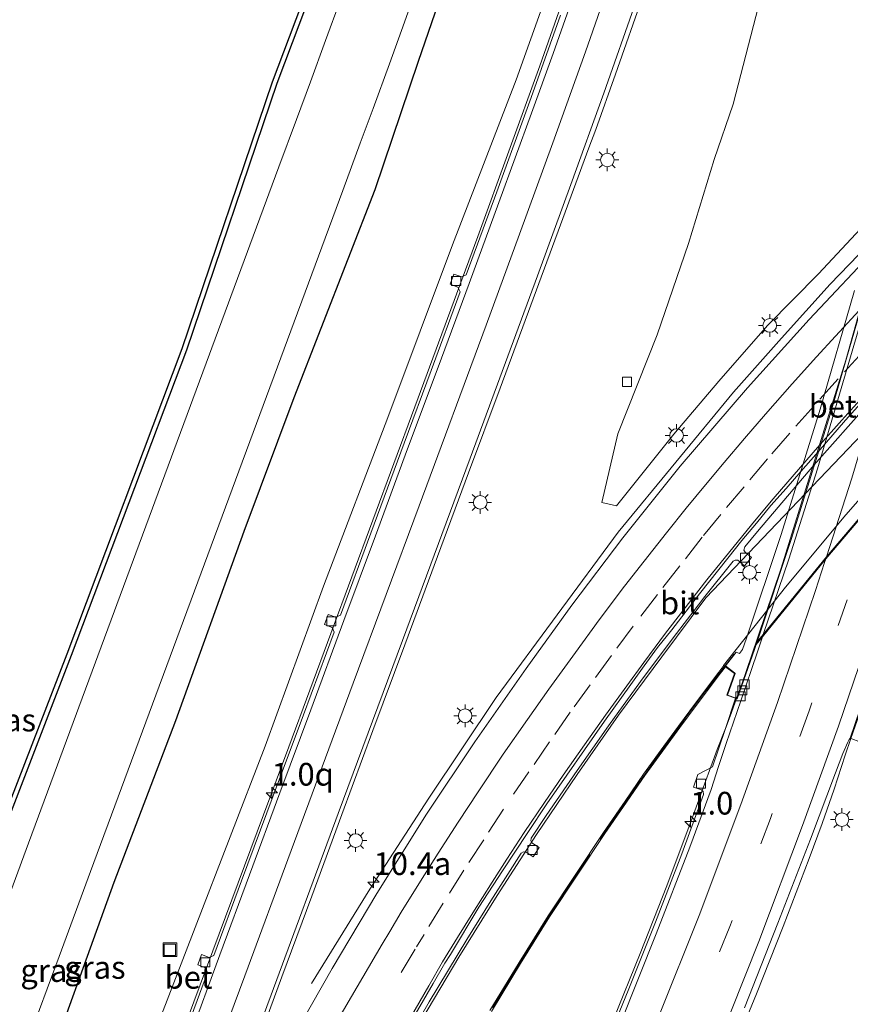
# Model space of a CAD drawing. Units: metres. Extents: x 109998 to 120010, y 477734 to 481252.
# Drawn here: x 110117 to 110209, y 478404 to 478512 of the extents above; entities that cross this region are included whole.
import ezdxf
from ezdxf.enums import TextEntityAlignment as Align

# ---------------------------------------------------------------- set-up
doc = ezdxf.new("R2010")
doc.units = ezdxf.units.M
doc.linetypes.add('IE-TERREINAFSCHEIDING', pattern=[10, 8, -2])
doc.linetypes.add('VW-3-9_STREEP', pattern=[12, 3, -9])
doc.layers.get('0').update_dxf_attribs({"lineweight": 25})
for name, color, linetype, lineweight in [('B-ME-AM-KILOMETR-S-B1', 7, 'Continuous', 18), ('B-ME-BV-GELEIDECONSTRUCTIE-GELEIDERAIL-L-B1', 213, 'BV-GELEIDERAIL', 18), ('B-ME-BV-GELEIDECONSTRUCTIE-GELEIDERAIL-L-B2', 213, 'BV-GELEIDERAIL', 18), ('B-ME-GW-INSTEEKWATERGANG-L-B1', 10, 'Continuous', 25), ('B-ME-GW-KRUINLIJN-L-B1', 93, 'Continuous', 18), ('B-ME-GW-TEENLIJN-L-B1', 93, 'Continuous', 18), ('B-ME-IE-GRASLAND-GV-B6', 93, 'Continuous', 18), ('B-ME-IE-INRICHTINGSELEMENT-S-B1', 253, 'Continuous', 18), ('B-ME-IE-MEUBILAIR_WEGMEUBILAIR-LICHTMAST-S-B1', 8, 'Continuous', 18), ('B-ME-IE-TERREINAFSCHEIDING-RASTERHEKWERK-L-B1', 8, 'IE-TERREINAFSCHEIDING', 18), ('B-ME-KG-KADASTRAAL-OPNAMEDTMGRENS-L-B1', 10, 'Continuous', 25), ('B-ME-KW-LANDHOOFD-GV-B6', 173, 'Continuous', 18), ('B-ME-KW-VIADUCT-GV-B7', 173, 'Continuous', 18), ('B-ME-MW-MUUR-GV-B6', 8, 'IE-TERREINAFSCHEIDING-KUNSTMATIG', 18), ('B-ME-OG-WATER-GV-B6', 153, 'Continuous', 18), ('B-ME-VH-VERH_SOORT-BETON-OVERIG-GV-B6', 8, 'IE-TERREINAFSCHEIDING-NATUURLIJK-HOUTWAL', 18), ('B-ME-VH-VERH_SOORT-BETON-OVERIG-GV-B7', 8, 'IE-TERREINAFSCHEIDING-NATUURLIJK-HOUTWAL', 18), ('B-ME-VH-VERH_SOORT-BITUMEN-GV-B6', 8, 'IE-TERREINAFSCHEIDING-NATUURLIJK-HOUTWAL', 18), ('B-ME-VH-VERH_SOORT-BITUMEN-GV-B7', 8, 'IE-TERREINAFSCHEIDING-NATUURLIJK-HOUTWAL', 18), ('B-ME-VV-KOLK-S-B1', 8, 'Continuous', 18), ('B-ME-VW-MARKERING-39STREEP-015-L-B1', 255, 'VW-3-9_STREEP', 18), ('B-ME-VW-MARKERING-STREEP-015-L-B1', 7, 'Continuous', 18), ('B-ME-VW-MARKERING-STREEP-015-L-B2', 7, 'Continuous', 18)]:
    doc.layers.add(name, color=color, linetype=linetype, lineweight=lineweight)
doc.styles.add('NLCS-ISO', font='NLCS-ISO.TTF')
doc.linetypes.add('BV-GELEIDERAIL', pattern='A,10,-3,[108,NLCS.SHX,S=1,R=0,X=0,Y=0],-3', length=16)
doc.linetypes.add('IE-TERREINAFSCHEIDING-KUNSTMATIG', pattern='A,4,[82,NLCS.SHX,S=0.75,R=90,X=0,Y=0],4,-2', length=10)
doc.linetypes.add('IE-TERREINAFSCHEIDING-NATUURLIJK-HOUTWAL', pattern='A,7,-1.5,[67,NLCS.SHX,S=0.75,R=45,X=0,Y=0],-1.5,7,-1.5,[70,NLCS.SHX,S=0.75,R=0,X=0,Y=0],-1.5', length=20)

# ---------------------------------------------------------------- blocks, each defined once
blk = doc.blocks.new('put')
for p, q in [((0.75, 0.75), (-0.75, 0.75)), ((-0.75, 0.75), (-0.75, -0.75)), ((0.75, -0.75), (0.75, 0.75)), ((-0.75, -0.75), (0.75, -0.75))]:
    blk.add_line(p, q)
blk.add_lwpolyline([(-0.625, 0.625), (0.625, 0.625), (0.625, -0.625), (-0.625, -0.625)], close=True)
blk = doc.blocks.new('hecto')
for p, q in [((0, 0.625), (-0.625, 0)), ((0, -0.625), (0, 0.625)), ((-0.625, 0), (0.625, 0)), ((0.625, 0), (0, -0.625))]:
    blk.add_line(p, q)
blk = doc.blocks.new('kolk')
blk.add_lwpolyline([(-0.5, -0.5), (0.5, -0.5), (0.5, 0.5), (-0.5, 0.5)], close=True)
blk = doc.blocks.new('lantaarnpaal')
for p, q in [((0, 0.75), (0, 1.25)), ((-0.75, 0), (-1.25, 0)), ((-0.88, 0.88), (-0.53, 0.53)), ((0.53, 0.53), (0.88, 0.88)), ((0.75, 0), (1.25, 0)), ((-0.53, -0.53), (-0.88, -0.88)), ((0, -0.75), (0, -1.25)), ((0.53, -0.53), (0.88, -0.88))]:
    blk.add_line(p, q)
blk.add_circle((0, 0), 0.75)

msp = doc.modelspace()

# ---------------------------------------------------------------- linework, layer by layer
at = {"layer": 'B-ME-BV-GELEIDECONSTRUCTIE-GELEIDERAIL-L-B1'}
for points in [[(110135.538, 478401.994, -2.621), (110138.324, 478409.476, -2.678), (110143.886, 478424.474, -2.703), (110145.268, 478428.222, -2.675), (110146.668, 478431.949, -2.672), (110153.637, 478450.695, -2.677), (110160.558, 478469.427, -2.611), (110167.487, 478488.191, -2.553), (110174.307, 478506.972, -2.462), (110178.292, 478518.287, -2.384), (110182.114, 478529.638, -2.305), (110185.769, 478541.05, -2.223), (110189.254, 478552.488, -2.113), (110192.614, 478564.03, -1.993), (110195.842, 478575.682, -1.953), (110198.598, 478586.364, -1.801)], [(110365.428, 478576.052, -3.161), (110359.652, 478573.103, -3.195), (110352.089, 478569.083, -3.348), (110326.91, 478556.922, -3.432), (110309.137, 478547.746, -3.637), (110285.097, 478533.435, -3.594), (110255.213, 478513.923, -5.194), (110192.625, 478448.365, -3.471), (110187.765, 478441.868, -3.506), (110182.995, 478435.443, -3.447), (110178.422, 478428.928, -3.391), (110173.97, 478422.315, -3.358), (110169.62, 478415.58, -3.281), (110165.399, 478408.789, -3.225), (110161.346, 478401.93, -3.149)], [(110310.277, 478563.349, -3.066), (110296.411, 478555.475, -3.07), (110282.837, 478546.79, -3.058), (110266.331, 478535.471, -3.021), (110253.509, 478525.937, -3.054), (110238.145, 478513.299, -3.205), (110232.072, 478507.995, -3.233), (110223.253, 478499.889, -3.21), (110214.637, 478491.552, -3.2), (110206.313, 478482.908, -3.163), (110200.948, 478476.989, -3.134), (110195.643, 478471.025, -3.099), (110182.958, 478455.592, -2.84), (110169.515, 478437.412, -2.8), (110162.091, 478426.322, -2.782), (110155.592, 478416.281, -3.213), (110149.188, 478405.905, -3.505)], [(110198.335, 478444.045, 2.36), (110197.039, 478440.26, 2.304), (110196.602, 478438.985, 2.276), (110195.984, 478437.278, 1.472), (110195.279, 478435.33, 2.193), (110194.761, 478433.985, 1.478), (110193.863, 478431.652, 2.093), (110192.468, 478427.859, 2.022), (110191.115, 478424.087, 1.97), (110188.298, 478416.634, 1.829), (110185.371, 478409.196, 1.665), (110182.394, 478401.858, 1.496), (110180.804, 478398.106, 1.396), (110179.099, 478394.457, 1.139), (110175.637, 478387.299, 0.614), (110173.342, 478382.684, 0.3)], [(110193.629, 478393.695, 1.739), (110198.178, 478404.759, 1.993), (110201.139, 478412.186, 2.147), (110203.994, 478419.665, 2.291), (110205.416, 478423.51, 2.367), (110206.745, 478427.28, 2.428), (110207.955, 478431.048, 2.481), (110208.576, 478432.873, 1.835), (110209.257, 478434.875, 2.548), (110210.121, 478437.408, 2.606)]]:
    msp.add_polyline3d(points, dxfattribs=at)
at = {"layer": 'B-ME-BV-GELEIDECONSTRUCTIE-GELEIDERAIL-L-B2'}
msp.add_polyline3d([(110198.335, 478444.045, 2.36), (110200.89, 478451.624, 2.468), (110208.01, 478474.539, 2.756), (110211.243, 478486.083, 2.867), (110213.336, 478493.79, 2.927), (110214.336, 478497.668, 2.965), (110215.323, 478501.538, 2.986), (110217.242, 478509.32, 3.03), (110219.07, 478517.093, 3.079)], dxfattribs=at)
at = {"layer": 'B-ME-GW-INSTEEKWATERGANG-L-B1'}
for points in [[(110046.105, 478242.4, -4.332), (110054.2, 478253.462, -4.366), (110067.781, 478274.504, -4.414), (110072.021, 478281.617, -4.374), (110082.13, 478300.522, -4.362), (110088.646, 478313.896, -4.393), (110097.173, 478335.461, -4.464), (110104.131, 478354.394, -4.553), (110111.476, 478373.222, -4.468), (110118.804, 478393.11, -4.468), (110127.438, 478417.051, -4.572), (110134.222, 478434.843, -4.604), (110141.775, 478455.731, -4.595), (110147.252, 478470.437, -4.63), (110156.174, 478493.343, -4.425), (110160.955, 478507.474, -4.498), (110168.606, 478529.669, -4.478), (110173.518, 478544.42, -4.519), (110179.324, 478563.592, -4.445), (110184.238, 478581.387, -4.451)], [(110146.769, 478536.111, -4.58), (110154.425, 478529.106, -4.666), (110145.367, 478505.046, -4.471), (110135.393, 478475.671, -4.843), (110122.722, 478442.032, -4.772), (110112.584, 478415.76, -4.648), (110099.544, 478380.414, -4.635), (110091.288, 478357.918, -4.634), (110082.046, 478333.71, -4.64), (110076.488, 478339.23, -4.64)]]:
    msp.add_polyline3d(points, dxfattribs=at)
at = {"layer": 'B-ME-GW-KRUINLIJN-L-B1'}
msp.add_polyline3d([(110189.069, 478562.241, -2.697), (110188.56, 478558.911, -2.856), (110184.733, 478544.372, -2.958), (110177.992, 478523.037, -3.165), (110171.728, 478505.438, -3.265), (110164.697, 478487.25, -3.357), (110157.569, 478468.24, -3.42), (110150.517, 478449.676, -3.409), (110144.085, 478432.031, -3.409), (110136.367, 478412.049, -3.354), (110128.402, 478391.389, -3.285), (110120.519, 478369.22, -3.173), (110114.209, 478351.979, -3.003), (110106.134, 478331.463, -2.817), (110098.833, 478313.862, -2.721), (110090.149, 478294.911, -2.681), (110081.219, 478278.533, -2.515)], dxfattribs=at)
at = {"layer": 'B-ME-GW-TEENLIJN-L-B1'}
msp.add_polyline3d([(110211.202, 478490.656, -3.972), (110205.034, 478484.051, -3.961), (110199.405, 478478.386, -3.888), (110194.032, 478472.244, -3.837), (110189.089, 478466.42, -3.819), (110182.755, 478458.515, -3.814), (110181.147, 478458.883, -3.56), (110182.925, 478466.433, -3.816), (110187.243, 478477.337, -3.852), (110190.708, 478487.403, -3.726), (110193.51, 478496.675, -3.677), (110195.629, 478502.744, -3.65), (110198.413, 478513.532, -3.566), (110201.406, 478522.693, -3.326), (110204.184, 478533.255, -3.288), (110206.567, 478542.884, -3.097), (110210.244, 478555.374, -2.706), (110212.656, 478562.434, -2.443)], dxfattribs=at)
at = {"layer": 'B-ME-IE-GRASLAND-GV-B6'}
for points in [[(110099.544, 478380.414, -4.635), (110112.584, 478415.76, -4.648), (110122.722, 478442.032, -4.772), (110135.393, 478475.671, -4.843), (110145.367, 478505.046, -4.471), (110154.425, 478529.106, -4.666), (110146.769, 478536.111, -4.58), (110149.9, 478539.988, -4.612), (110156.224, 478534.342, -4.716), (110157.791, 478540.482, -4.391), (110164.5, 478562.855, -4.492), (110172.452, 478590.253, -4.653)], [(110142.52, 478397.415, -3.162), (110145.916, 478406.634, -3.2), (110149.205, 478415.498, -3.22), (110152.532, 478424.497, -3.232), (110155.947, 478433.762, -3.216), (110159.444, 478443.2, -3.212), (110163.054, 478452.918, -3.197), (110166.482, 478462.14, -3.169), (110169.958, 478471.479, -3.155), (110173.328, 478480.626, -3.109), (110176.593, 478489.462, -3.086), (110179.728, 478497.929, -3.051), (110180.475, 478499.971, -3.027), (110182.647, 478506.069, -2.995), (110185.784, 478514.966, -2.931), (110188.813, 478523.923, -2.879), (110191.761, 478533.03, -2.82), (110194.537, 478541.873, -2.74), (110197.305, 478551.025, -2.661), (110199.84, 478559.832, -2.586), (110202.3, 478568.822, -2.497), (110204.675, 478577.602, -2.39), (110207.113, 478587.033, -2.282)], [(110174.388, 478585.471, -6), (110164.538, 478550.954, -6), (110163.105, 478546.343, -6), (110161.646, 478541.74, -6), (110160.161, 478537.145, -6), (110158.651, 478532.558, -6), (110157.116, 478527.98, -6), (110155.981, 478524.65, -6), (110155.555, 478523.41, -6), (110153.969, 478518.849, -6), (110152.357, 478514.297, -6), (110150.72, 478509.754, -6), (110149.058, 478505.22, -6), (110147.52, 478501.065, -6), (110145.591, 478495.854, -6), (110118.004, 478421.341, -6), (110114.343, 478411.453, -6), (110110.871, 478402.075, -6)], [(110117.905, 478399.471, -6), (110121.377, 478408.849, -6), (110124.849, 478418.227, -6), (110152.624, 478493.25, -6), (110154.553, 478498.461, -6), (110155.964, 478502.27, -6), (110157.769, 478507.192, -6), (110159.42, 478511.774, -6), (110161.046, 478516.366, -6), (110162.646, 478520.966, -6), (110163.076, 478522.216, -6), (110164.22, 478525.575, -6), (110165.769, 478530.193, -6), (110167.292, 478534.819, -6), (110168.789, 478539.454, -6), (110170.261, 478544.097, -6), (110171.707, 478548.748, -6), (110181.641, 478583.562, -6)], [(110194.892, 478582.472, -2.655), (110191.073, 478570.967, -2.817), (110189.871, 478566.799, -2.727), (110190.203, 478566.68, -2.716), (110189.069, 478562.241, -2.697), (110188.56, 478558.911, -2.856), (110184.733, 478544.372, -2.958), (110177.992, 478523.037, -3.165), (110171.728, 478505.438, -3.265), (110164.697, 478487.25, -3.357), (110157.569, 478468.24, -3.42), (110150.517, 478449.676, -3.409), (110144.085, 478432.031, -3.409), (110136.367, 478412.049, -3.354), (110128.402, 478391.389, -3.285)], [(110118.804, 478393.11, -4.468), (110127.438, 478417.051, -4.572), (110134.222, 478434.843, -4.604), (110141.775, 478455.731, -4.595), (110147.252, 478470.437, -4.63), (110156.174, 478493.343, -4.425), (110160.955, 478507.474, -4.498), (110168.606, 478529.669, -4.478), (110173.518, 478544.42, -4.519), (110179.324, 478563.592, -4.445), (110184.238, 478581.387, -4.451)], [(110184.238, 478581.387, -4.451), (110179.324, 478563.592, -4.445), (110173.518, 478544.42, -4.519), (110168.606, 478529.669, -4.478), (110160.955, 478507.474, -4.498), (110156.174, 478493.343, -4.425), (110147.252, 478470.437, -4.63), (110141.775, 478455.731, -4.595), (110134.222, 478434.843, -4.604), (110127.438, 478417.051, -4.572), (110118.804, 478393.11, -4.468)], [(110146.769, 478536.111, -4.58), (110154.425, 478529.106, -4.666), (110145.367, 478505.046, -4.471), (110135.393, 478475.671, -4.843), (110122.722, 478442.032, -4.772), (110112.584, 478415.76, -4.648), (110099.544, 478380.414, -4.635), (110091.288, 478357.918, -4.634), (110082.046, 478333.71, -4.64), (110076.488, 478339.23, -4.64), (110076.84, 478339.585, -4.64), (110081.853, 478334.606, -4.64), (110090.82, 478358.093, -4.634), (110099.075, 478380.587, -4.635), (110112.116, 478415.937, -4.648), (110122.255, 478442.21, -4.772), (110134.922, 478475.84, -4.843), (110144.896, 478505.215, -4.471), (110153.838, 478528.966, -4.666), (110146.431, 478535.742, -4.58), (110146.769, 478536.111, -4.58)], [(110256.596, 478527.175, -3.917), (110248.012, 478520.458, -3.94), (110237.271, 478511.444, -3.961), (110229.04, 478504.123, -3.978), (110220.384, 478495.966, -3.945), (110211.721, 478487.246, -3.928), (110203.994, 478479.021, -3.902), (110197.181, 478471.493, -3.85), (110189.784, 478462.86, -3.78), (110183.45, 478454.969, -3.719), (110177.845, 478447.564, -3.693), (110172.83, 478440.607, -3.666), (110167.183, 478432.505, -3.589), (110161.856, 478424.539, -3.51), (110156.362, 478415.806, -3.439), (110151.462, 478407.525, -3.339), (110146.768, 478399.28, -3.268)], [(110128.402, 478391.389, -3.285), (110136.367, 478412.049, -3.354), (110144.085, 478432.031, -3.409), (110150.517, 478449.676, -3.409), (110157.569, 478468.24, -3.42), (110164.697, 478487.25, -3.357), (110171.728, 478505.438, -3.265), (110177.992, 478523.037, -3.165)], [(110218.309, 478519.067, 2.311), (110212.042, 478493.59, 2.208), (110211.202, 478490.656, -3.972), (110205.034, 478484.051, -3.961), (110199.405, 478478.386, -3.888), (110194.032, 478472.244, -3.837), (110189.089, 478466.42, -3.819), (110182.755, 478458.515, -3.814), (110181.147, 478458.883, -3.56), (110182.925, 478466.433, -3.816), (110187.243, 478477.337, -3.852), (110190.708, 478487.403, -3.726), (110193.51, 478496.675, -3.677), (110195.629, 478502.744, -3.65), (110198.413, 478513.532, -3.566)], [(110198.413, 478513.532, -3.566), (110195.629, 478502.744, -3.65), (110193.51, 478496.675, -3.677), (110190.708, 478487.403, -3.726), (110187.243, 478477.337, -3.852), (110182.925, 478466.433, -3.816), (110181.147, 478458.883, -3.56), (110182.755, 478458.515, -3.814), (110189.089, 478466.42, -3.819), (110194.032, 478472.244, -3.837), (110199.405, 478478.386, -3.888), (110205.034, 478484.051, -3.961), (110211.202, 478490.656, -3.972), (110222.015, 478501.33, -3.912), (110230.699, 478509.312, -3.958), (110234.19, 478512.378, -3.919)], [(110176.588, 478512.548, -3.113), (110173.374, 478503.503, -3.17), (110169.578, 478493.115, -3.225), (110166.223, 478483.962, -3.268), (110165.717, 478483.724, -3.278), (110164.867, 478484.037, -3.269), (110164.46, 478482.91, -3.282), (110165.286, 478482.609, -3.286), (110165.54, 478482.088, -3.289), (110162.343, 478473.433, -3.295), (110159.368, 478465.402, -3.327), (110155.724, 478455.515, -3.333), (110152.379, 478446.48, -3.369), (110151.853, 478446.24, -3.366), (110151.027, 478446.548, -3.359), (110150.605, 478445.432, -3.353), (110151.454, 478445.119, -3.357), (110151.668, 478444.595, -3.362), (110148.29, 478435.492, -3.37), (110144.971, 478426.577, -3.349), (110141.483, 478417.216, -3.337), (110138.426, 478408.986, -3.347), (110137.909, 478408.754, -3.352), (110137.069, 478409.067, -3.344), (110136.664, 478407.939, -3.345), (110137.504, 478407.624, -3.336), (110137.73, 478407.108, -3.33), (110135.09, 478399.944, -3.285)], [(110196.854, 478403.208, 1.234), (110200.532, 478412.521, 1.426), (110204.144, 478421.806, 1.614), (110206.88, 478429.081, 1.771), (110207.687, 478431.241, 1.801), (110208.245, 478432.474, 1.825), (110208.384, 478432.765, 1.837), (110208.503, 478432.901, 1.843), (110209.639, 478432.47, 1.714), (110210.339, 478434.505, 1.763), (110213.778, 478444.585, 1.868), (110216.96, 478454.403, 2.055), (110220.08, 478464.339, 2.163), (110221.646, 478469.591, 2.203), (110223.096, 478471.144, 2.179), (110231.692, 478479.939, 2.34), (110240.709, 478488.552, 2.555), (110246.477, 478493.786, 2.859), (110245.223, 478495.002, 2.874), (110248.52, 478497.906, 2.874), (110253.948, 478502.577, 2.873), (110254.356, 478502.927, 2.873), (110254.624, 478503.158, 2.873), (110255.745, 478504.071, 2.871)], [(110158.159, 478396.957, -3.722), (110162.14, 478403.879, -3.826), (110166.274, 478410.746, -3.911), (110168.916, 478414.985, -3.931), (110170.795, 478417.947, -3.987), (110172.275, 478420.237, -4.017), (110172.53, 478420.409, -4.026), (110172.824, 478420.362, -4.021), (110173.582, 478419.858, -4.042), (110174.237, 478420.853, -4.049), (110173.461, 478421.375, -4.033), (110173.322, 478421.61, -4.032), (110173.377, 478421.91, -4.025), (110175.03, 478424.397, -4.052), (110178.433, 478429.37, -4.084), (110181.904, 478434.282, -4.113), (110185.416, 478439.154, -4.131), (110189.015, 478443.98, -4.181), (110192.151, 478448.065, -4.191), (110192.369, 478448.349, -4.189), (110195.604, 478452.408, -4.235), (110195.826, 478452.534, -4.237), (110196.129, 478452.524, -4.24), (110196.878, 478451.896, -4.262), (110197.651, 478452.822, -4.267), (110196.935, 478453.418, -4.248), (110196.809, 478453.633, -4.24), (110196.899, 478453.98, -4.24), (110198.302, 478455.684, -4.237), (110204.52, 478462.972, -4.274), (110210.632, 478469.886, -4.296)], [(110214.097, 478464.407, -4.252), (110208.027, 478457.519, -4.237), (110201.399, 478449.546, -4.166), (110194.551, 478440.918, -4.008), (110194.599, 478440.904, 1.377), (110194.052, 478440.177, 1.355), (110191.483, 478436.766, 1.371), (110189.587, 478434.225, 1.002), (110187.992, 478432.031, 0.957), (110185.739, 478428.933, 1.014), (110183.715, 478425.992, 0.945), (110181.322, 478422.515, 0.998), (110175.238, 478413.328, 1.006), (110172.042, 478408.215, 1.012), (110168.835, 478402.923, 0.266)], [(110169.007, 478402.819, 0.266), (110172.212, 478408.111, 1.012), (110175.406, 478413.22, 1.006), (110181.488, 478422.403, 0.998), (110183.879, 478425.878, 0.945), (110185.903, 478428.817, 1.014), (110188.154, 478431.913, 0.957), (110189.749, 478434.107, 1.002), (110191.643, 478436.646, 1.371), (110194.212, 478440.057, 1.355), (110194.759, 478440.784, 1.377), (110195.757, 478440.037, 1.365), (110194.918, 478437.663, 1.413), (110195.876, 478437.315, 1.523), (110194.761, 478433.985, 1.478), (110193.352, 478429.763, 1.417), (110191.713, 478428.921, 1.331), (110191.256, 478427.52, 1.341), (110192.113, 478427.226, 1.362), (110192.33, 478427.054, 1.366), (110192.359, 478426.717, 1.345), (110192.212, 478426.3, 1.33), (110189.979, 478420.175, 1.226), (110187.067, 478412.66, 1.079), (110184.117, 478405.306, 0.903), (110180.33, 478396.057, 0.683)]]:
    msp.add_polyline3d(points, dxfattribs=at)
at = {"layer": 'B-ME-IE-TERREINAFSCHEIDING-RASTERHEKWERK-L-B1'}
msp.add_polyline3d([(110169.094, 478403.191, 0.223), (110172.232, 478408.347, 0.951), (110175.392, 478413.446, 0.944), (110182.044, 478423.459, 0.94), (110183.797, 478425.935, 0.945), (110188.073, 478431.972, 0.957), (110188.992, 478433.27, 0.96), (110190.827, 478435.772, 1.188), (110192.516, 478438.025, 1.307), (110194.132, 478440.117, 1.355), (110194.688, 478440.837, 1.372), (110195.727, 478442.183, 1.363)], dxfattribs=at)
at = {"layer": 'B-ME-KG-KADASTRAAL-OPNAMEDTMGRENS-L-B1'}
msp.add_polyline3d([(110099.075, 478380.587, -4.635), (110112.116, 478415.937, -4.648), (110122.255, 478442.21, -4.772), (110134.922, 478475.84, -4.843), (110144.896, 478505.215, -4.471), (110153.838, 478528.966, -4.666), (110146.431, 478535.742, -4.58), (110146.769, 478536.111, -4.58), (110149.9, 478539.988, -4.612), (110150.233, 478540.361, -4.612), (110155.943, 478535.263, -4.716), (110163.5786, 478561.5239, -4.4854), (110164.02, 478562.996, -4.492), (110171.969, 478590.381, -4.653)], dxfattribs=at)
at = {"layer": 'B-ME-KW-LANDHOOFD-GV-B6'}
for points in [[(110195.876, 478437.315, 1.523), (110194.918, 478437.663, 1.413), (110195.757, 478440.037, 1.365), (110194.759, 478440.784, 1.377), (110194.688, 478440.837, 1.372), (110194.599, 478440.904, 1.377), (110194.551, 478440.918, -4.008), (110201.399, 478449.546, -4.166), (110208.027, 478457.519, -4.237), (110214.097, 478464.407, -4.252)], [(110211.891, 478459.794, 2.116), (110205.82, 478452.662, 1.918), (110198.846, 478444.077, 1.622), (110198.165, 478443.248, 1.573), (110197.965, 478442.676, 1.561), (110196.065, 478437.25, 1.433), (110195.876, 478437.315, 1.523)], [(110209.639, 478432.47, 1.714), (110208.503, 478432.901, 1.843), (110210.656, 478439.261, 1.955)]]:
    msp.add_polyline3d(points, dxfattribs=at)
at = {"layer": 'B-ME-KW-VIADUCT-GV-B7'}
msp.add_polyline3d([(110211.955, 478459.933, 2.118), (110204.808, 478451.526, 1.885), (110198.177, 478443.333, 1.644), (110198.1, 478443.127, 1.646), (110196.048, 478437.286, 1.524), (110194.979, 478437.667, 1.695), (110195.821, 478440.048, 1.742), (110195.772, 478440.104, 1.359), (110194.787, 478440.883, 1.363), (110195.955, 478442.394, 1.387), (110196.311, 478442.228, 1.764), (110196.658, 478442.679, 1.814), (110197.096, 478443.919, 1.804), (110200.889, 478455.358, 1.972), (110205.21, 478469.145, 2.16), (110208.996, 478482.236, 2.311)], dxfattribs=at)
at = {"layer": 'B-ME-MW-MUUR-GV-B6'}
for points in [[(110168.835, 478402.923, 0.266), (110172.042, 478408.215, 1.012), (110175.238, 478413.328, 1.006), (110181.322, 478422.515, 0.998), (110183.715, 478425.992, 0.945), (110185.739, 478428.933, 1.014), (110187.992, 478432.031, 0.957), (110189.587, 478434.225, 1.002), (110191.483, 478436.766, 1.371), (110194.052, 478440.177, 1.355), (110194.599, 478440.904, 1.377)], [(110194.599, 478440.904, 1.377), (110194.688, 478440.837, 1.372), (110194.759, 478440.784, 1.377), (110194.212, 478440.057, 1.355), (110191.643, 478436.646, 1.371), (110189.749, 478434.107, 1.002), (110188.154, 478431.913, 0.957), (110185.903, 478428.817, 1.014), (110183.879, 478425.878, 0.945), (110181.488, 478422.403, 0.998), (110175.406, 478413.22, 1.006), (110172.212, 478408.111, 1.012), (110169.007, 478402.819, 0.266)]]:
    msp.add_polyline3d(points, dxfattribs=at)
at = {"layer": 'B-ME-OG-WATER-GV-B6'}
for points in [[(110110.871, 478402.075, -6), (110114.343, 478411.453, -6), (110118.004, 478421.341, -6), (110145.591, 478495.854, -6), (110147.52, 478501.065, -6), (110149.058, 478505.22, -6), (110150.72, 478509.754, -6), (110152.357, 478514.297, -6), (110153.969, 478518.849, -6), (110155.555, 478523.41, -6), (110155.981, 478524.65, -6), (110157.116, 478527.98, -6), (110158.651, 478532.558, -6), (110160.161, 478537.145, -6), (110161.646, 478541.74, -6), (110163.105, 478546.343, -6), (110164.538, 478550.954, -6), (110174.388, 478585.471, -6)], [(110181.641, 478583.562, -6), (110171.707, 478548.748, -6), (110170.261, 478544.097, -6), (110168.789, 478539.454, -6), (110167.292, 478534.819, -6), (110165.769, 478530.193, -6), (110164.22, 478525.575, -6), (110163.076, 478522.216, -6), (110162.646, 478520.966, -6), (110161.046, 478516.366, -6), (110159.42, 478511.774, -6), (110157.769, 478507.192, -6), (110155.964, 478502.27, -6), (110154.553, 478498.461, -6), (110152.624, 478493.25, -6), (110124.849, 478418.227, -6), (110121.377, 478408.849, -6), (110117.905, 478399.471, -6)]]:
    msp.add_polyline3d(points, dxfattribs=at)
at = {"layer": 'B-ME-VH-VERH_SOORT-BETON-OVERIG-GV-B6'}
for points in [[(110197.659, 478579.193, -2.562), (110195.303, 478570.442, -2.672), (110192.803, 478561.515, -2.733), (110190.28, 478552.854, -2.811), (110187.533, 478543.758, -2.899), (110184.82, 478535.098, -2.978), (110181.899, 478526.109, -3.05), (110178.905, 478517.214, -3.119), (110175.779, 478508.32, -3.177), (110173.409, 478501.768, -3.215), (110169.792, 478491.919, -3.256), (110166.528, 478483.017, -3.293), (110163.114, 478473.79, -3.322), (110159.759, 478464.788, -3.359), (110156.21, 478455.189, -3.386), (110152.745, 478445.89, -3.407), (110149.094, 478436.029, -3.398), (110145.688, 478426.888, -3.4), (110142.337, 478417.847, -3.384), (110139.078, 478409.033, -3.367), (110135.65, 478399.72, -3.329)], [(110135.09, 478399.944, -3.285), (110137.73, 478407.108, -3.33), (110137.504, 478407.624, -3.336), (110136.664, 478407.939, -3.345), (110137.069, 478409.067, -3.344), (110137.909, 478408.754, -3.352), (110138.426, 478408.986, -3.347), (110141.483, 478417.216, -3.337), (110144.971, 478426.577, -3.349), (110148.29, 478435.492, -3.37), (110151.668, 478444.595, -3.362), (110151.454, 478445.119, -3.357), (110150.605, 478445.432, -3.353), (110151.027, 478446.548, -3.359), (110151.853, 478446.24, -3.366), (110152.379, 478446.48, -3.369), (110155.724, 478455.515, -3.333), (110159.368, 478465.402, -3.327), (110162.343, 478473.433, -3.295), (110165.54, 478482.088, -3.289), (110165.286, 478482.609, -3.286), (110164.46, 478482.91, -3.282), (110164.867, 478484.037, -3.269), (110165.717, 478483.724, -3.278), (110166.223, 478483.962, -3.268), (110169.578, 478493.115, -3.225), (110173.374, 478503.503, -3.17), (110176.588, 478512.548, -3.113)], [(110157.388, 478396.966, -3.785), (110162.568, 478405.9, -3.89), (110163.862, 478408.129, -3.966), (110164.494, 478409.069, -3.979), (110167.614, 478414.3, -4.014), (110170.215, 478418.309, -4.06), (110172.989, 478422.53, -4.093), (110175.103, 478425.697, -4.118), (110181.445, 478434.776, -4.192), (110184.355, 478438.842, -4.214), (110185.82, 478440.868, -4.235), (110187.296, 478442.886, -4.249), (110188.853, 478444.856, -4.268), (110191.913, 478448.81, -4.297), (110195.019, 478452.728, -4.325), (110196.584, 478454.693, -4.328), (110198.202, 478456.599, -4.346), (110199.755, 478458.56, -4.36), (110201.441, 478460.408, -4.372), (110203.07, 478462.305, -4.389), (110204.735, 478464.176, -4.392), (110206.378, 478466.061, -4.397), (110208.008, 478467.956, -4.406), (110209.678, 478469.817, -4.408)], [(110210.632, 478469.886, -4.296), (110204.52, 478462.972, -4.274), (110198.302, 478455.684, -4.237), (110196.899, 478453.98, -4.24), (110196.809, 478453.633, -4.24), (110196.935, 478453.418, -4.248), (110197.651, 478452.822, -4.267), (110196.878, 478451.896, -4.262), (110196.129, 478452.524, -4.24), (110195.826, 478452.534, -4.237), (110195.604, 478452.408, -4.235), (110192.369, 478448.349, -4.189), (110192.151, 478448.065, -4.191), (110189.015, 478443.98, -4.181), (110185.416, 478439.154, -4.131), (110181.904, 478434.282, -4.113), (110178.433, 478429.37, -4.084), (110175.03, 478424.397, -4.052), (110173.377, 478421.91, -4.025), (110173.322, 478421.61, -4.032), (110173.461, 478421.375, -4.033), (110174.237, 478420.853, -4.049), (110173.582, 478419.858, -4.042), (110172.824, 478420.362, -4.021), (110172.53, 478420.409, -4.026), (110172.275, 478420.237, -4.017), (110170.795, 478417.947, -3.987), (110168.916, 478414.985, -3.931), (110166.274, 478410.746, -3.911), (110162.14, 478403.879, -3.826), (110158.159, 478396.957, -3.722)], [(110180.33, 478396.057, 0.683), (110184.117, 478405.306, 0.903), (110187.067, 478412.66, 1.079), (110189.979, 478420.175, 1.226), (110192.212, 478426.3, 1.33), (110192.359, 478426.717, 1.345), (110192.33, 478427.054, 1.366), (110192.113, 478427.226, 1.362), (110191.256, 478427.52, 1.341), (110191.713, 478428.921, 1.331), (110193.352, 478429.763, 1.417), (110194.761, 478433.985, 1.478), (110195.876, 478437.315, 1.523), (110196.065, 478437.25, 1.433), (110197.965, 478442.676, 1.561), (110198.165, 478443.248, 1.573), (110198.846, 478444.077, 1.622), (110198.693, 478443.623, 1.625), (110198.257, 478442.332, 1.604), (110196.457, 478437.045, 1.504), (110194.846, 478432.315, 1.414), (110194.002, 478429.777, 1.363), (110193.18, 478427.269, 1.311), (110190.839, 478420.911, 1.207), (110187.152, 478411.354, 1.002), (110183.18, 478401.427, 0.757)]]:
    msp.add_polyline3d(points, dxfattribs=at)
at = {"layer": 'B-ME-VH-VERH_SOORT-BETON-OVERIG-GV-B7'}
msp.add_polyline3d([(110198.93, 478444.344, 1.621), (110198.265, 478443.535, 1.577), (110202.029, 478454.902, 1.742), (110206.3, 478468.56, 1.934), (110210.152, 478481.825, 2.077), (110213.749, 478495.164, 2.215), (110214.255, 478495.617, 2.21), (110213.427, 478492.399, 2.227), (110210.763, 478482.539, 2.16), (110204.893, 478462.578, 1.904), (110201.737, 478452.646, 1.774), (110198.93, 478444.344, 1.621)], dxfattribs=at)
at = {"layer": 'B-ME-VH-VERH_SOORT-BITUMEN-GV-B6'}
for points in [[(110207.113, 478587.033, -2.282), (110204.675, 478577.602, -2.39), (110202.3, 478568.822, -2.497), (110199.84, 478559.832, -2.586), (110197.305, 478551.025, -2.661), (110194.537, 478541.873, -2.74), (110191.761, 478533.03, -2.82), (110188.813, 478523.923, -2.879), (110185.784, 478514.966, -2.931), (110182.647, 478506.069, -2.995), (110180.475, 478499.971, -3.027), (110179.728, 478497.929, -3.051), (110176.593, 478489.462, -3.086), (110173.328, 478480.626, -3.109), (110169.958, 478471.479, -3.155), (110166.482, 478462.14, -3.169), (110163.054, 478452.918, -3.197), (110159.444, 478443.2, -3.212), (110155.947, 478433.762, -3.216), (110152.532, 478424.497, -3.232), (110149.205, 478415.498, -3.22), (110145.916, 478406.634, -3.2), (110142.52, 478397.415, -3.162)], [(110135.65, 478399.72, -3.329), (110139.078, 478409.033, -3.367), (110142.337, 478417.847, -3.384), (110145.688, 478426.888, -3.4), (110149.094, 478436.029, -3.398), (110152.745, 478445.89, -3.407), (110156.21, 478455.189, -3.386), (110159.759, 478464.788, -3.359), (110163.114, 478473.79, -3.322), (110166.528, 478483.017, -3.293), (110169.792, 478491.919, -3.256), (110173.409, 478501.768, -3.215), (110175.779, 478508.32, -3.177), (110178.905, 478517.214, -3.119), (110181.899, 478526.109, -3.05), (110184.82, 478535.098, -2.978), (110187.533, 478543.758, -2.899), (110190.28, 478552.854, -2.811), (110192.803, 478561.515, -2.733), (110195.303, 478570.442, -2.672), (110197.659, 478579.193, -2.562)], [(110146.768, 478399.28, -3.268), (110151.462, 478407.525, -3.339), (110156.362, 478415.806, -3.439), (110161.856, 478424.539, -3.51), (110167.183, 478432.505, -3.589), (110172.83, 478440.607, -3.666), (110177.845, 478447.564, -3.693), (110183.45, 478454.969, -3.719), (110189.784, 478462.86, -3.78), (110197.181, 478471.493, -3.85), (110203.994, 478479.021, -3.902), (110211.721, 478487.246, -3.928), (110220.384, 478495.966, -3.945), (110229.04, 478504.123, -3.978), (110237.271, 478511.444, -3.961), (110248.012, 478520.458, -3.94), (110256.596, 478527.175, -3.917)], [(110209.678, 478469.817, -4.408), (110208.008, 478467.956, -4.406), (110206.378, 478466.061, -4.397), (110204.735, 478464.176, -4.392), (110203.07, 478462.305, -4.389), (110201.441, 478460.408, -4.372), (110199.755, 478458.56, -4.36), (110198.202, 478456.599, -4.346), (110196.584, 478454.693, -4.328), (110195.019, 478452.728, -4.325), (110191.913, 478448.81, -4.297), (110188.853, 478444.856, -4.268), (110187.296, 478442.886, -4.249), (110185.82, 478440.868, -4.235), (110184.355, 478438.842, -4.214), (110181.445, 478434.776, -4.192), (110175.103, 478425.697, -4.118), (110172.989, 478422.53, -4.093), (110170.215, 478418.309, -4.06), (110167.614, 478414.3, -4.014), (110164.494, 478409.069, -3.979), (110163.862, 478408.129, -3.966), (110162.568, 478405.9, -3.89), (110157.388, 478396.966, -3.785)], [(110183.18, 478401.427, 0.757), (110187.152, 478411.354, 1.002), (110190.839, 478420.911, 1.207), (110193.18, 478427.269, 1.311), (110194.002, 478429.777, 1.363), (110194.846, 478432.315, 1.414), (110196.457, 478437.045, 1.504), (110198.257, 478442.332, 1.604), (110198.693, 478443.623, 1.625), (110198.846, 478444.077, 1.622), (110205.82, 478452.662, 1.918), (110211.891, 478459.794, 2.116), (110217.558, 478466.11, 2.275), (110220.1, 478468.836, 2.365), (110217.045, 478458.788, 2.235), (110213.896, 478448.933, 2.103), (110210.656, 478439.261, 1.955), (110208.503, 478432.901, 1.843)], [(110208.503, 478432.901, 1.843), (110208.384, 478432.765, 1.837), (110208.245, 478432.474, 1.825), (110207.687, 478431.241, 1.801), (110206.88, 478429.081, 1.771), (110204.144, 478421.806, 1.614), (110200.532, 478412.521, 1.426), (110196.854, 478403.208, 1.234)]]:
    msp.add_polyline3d(points, dxfattribs=at)
at = {"layer": 'B-ME-VH-VERH_SOORT-BITUMEN-GV-B7'}
msp.add_polyline3d([(110198.93, 478444.344, 1.621), (110201.737, 478452.646, 1.774), (110204.893, 478462.578, 1.904), (110210.763, 478482.539, 2.16), (110213.427, 478492.399, 2.227), (110214.255, 478495.617, 2.21), (110219.694, 478500.895, 2.429), (110224.646, 478505.59, 2.533), (110229.313, 478509.832, 2.62), (110231.453, 478511.742, 2.661), (110228.008, 478497.734, 2.597), (110225.444, 478487.973, 2.532), (110222.862, 478478.458, 2.45), (110220.174, 478469.051, 2.362), (110217.625, 478466.32, 2.277), (110211.963, 478460.031, 2.118), (110205.896, 478452.906, 1.92), (110198.93, 478444.344, 1.621)], dxfattribs=at)
at = {"layer": 'B-ME-VW-MARKERING-39STREEP-015-L-B1'}
for points in [[(110215.38, 478481.307, -4.293), (110212.648, 478478.385, -4.278), (110209.917, 478475.463, -4.27), (110207.173, 478472.49, -4.259), (110204.511, 478469.505, -4.246), (110201.848, 478466.52, -4.227), (110199.395, 478463.682, -4.214), (110196.826, 478460.615, -4.193), (110194.258, 478457.549, -4.172), (110192.199, 478455.043, -4.154), (110189.736, 478451.891, -4.134), (110187.273, 478448.74, -4.11), (110184.588, 478445.256, -4.082), (110182.226, 478442.028, -4.065), (110179.864, 478438.8, -4.046), (110177.677, 478435.787, -4.017), (110175.401, 478432.498, -3.99), (110173.125, 478429.209, -3.958), (110170.315, 478425.076, -3.917), (110168.141, 478421.719, -3.888), (110165.966, 478418.361, -3.862), (110163.663, 478414.721, -3.83), (110161.582, 478411.305, -3.792), (110160.74, 478409.924, -3.774)], [(110211.891, 478459.794, 2.116), (110211.782, 478459.453, 2.111), (110208.167, 478448.171, 1.95), (110203.994, 478435.914, 1.737), (110199.714, 478424.077, 1.5), (110195.237, 478412.164, 1.264), (110190.403, 478400.081, 0.998), (110185.515, 478388.317, 0.7), (110180.407, 478376.712, 0.421), (110175.043, 478365.002, 0.149), (110169.565, 478353.542, -0.094), (110163.995, 478342.364, -0.304), (110158.313, 478331.554, -0.479), (110152.51, 478320.863, -0.644), (110146.52, 478310.234, -0.786), (110140.333, 478299.594, -0.916), (110133.881, 478289.109, -1.012), (110127.353, 478278.654, -1.093), (110120.535, 478268.331, -1.167), (110113.635, 478258.084, -1.195), (110108.798, 478251.23, -1.196)], [(110067.094, 478226.393, -1.421), (110075.803, 478239.839, -1.637), (110079.677, 478246.443, -1.736), (110084.96, 478255.223, -1.852), (110086.381, 478257.924, -1.896), (110090.279, 478264.827, -1.989), (110096.924, 478277.4, -2.154), (110102.257, 478288.107, -2.287), (110107.353, 478298.975, -2.415), (110112.344, 478309.878, -2.574), (110117.209, 478320.842, -2.692), (110126.896, 478342.771, -2.96), (110131.837, 478353.7, -3.101), (110136.858, 478364.584, -3.241), (110142.011, 478375.436, -3.341), (110147.423, 478386.148, -3.462), (110153.142, 478396.642, -3.553), (110159.04, 478407.086, -3.663), (110160.74, 478409.924, -3.774)]]:
    msp.add_polyline3d(points, dxfattribs=at)
at = {"layer": 'B-ME-VW-MARKERING-STREEP-015-L-B1'}
for points in [[(110136.778, 478393.118, -3.209), (110141.829, 478406.732, -3.266), (110146.95, 478420.549, -3.28), (110153.777, 478438.968, -3.299), (110161.028, 478458.51, -3.271), (110168.399, 478478.395, -3.204), (110172.094, 478488.446, -3.172), (110175.747, 478498.481, -3.118), (110179.352, 478508.532, -3.057), (110182.873, 478518.659, -2.978), (110186.283, 478528.77, -2.906), (110189.533, 478538.905, -2.825), (110192.649, 478549.113, -2.746), (110195.673, 478559.384, -2.639), (110198.556, 478569.665, -2.538), (110201.317, 478579.982, -2.431), (110203.902, 478590.258, -2.317)], [(110206.379, 478585.958, -2.298), (110203.72, 478575.563, -2.401), (110200.898, 478565.227, -2.538), (110197.96, 478554.936, -2.624), (110194.903, 478544.659, -2.719), (110191.726, 478534.423, -2.814), (110188.403, 478524.244, -2.881), (110184.93, 478514.093, -2.954), (110181.375, 478503.982, -3.025), (110177.749, 478493.91, -3.087), (110174.063, 478483.854, -3.123), (110166.644, 478463.76, -3.187), (110159.19, 478443.669, -3.205), (110152.121, 478424.621, -3.241), (110144.722, 478404.655, -3.2), (110137.622, 478385.467, -3.116), (110134.724, 478377.581, -3.106), (110129.708, 478364.093, -3.062), (110126.278, 478354.76, -3.001), (110122.927, 478345.726, -2.944), (110119.583, 478336.756, -2.864), (110115.798, 478327.109, -2.759), (110113.678, 478321.934, -2.709)], [(110157.803, 478411.611, -3.601), (110159.054, 478413.757, -3.625), (110161.166, 478417.154, -3.66), (110163.116, 478420.236, -3.692), (110165.313, 478423.661, -3.724), (110167.518, 478426.998, -3.756), (110170.296, 478431.137, -3.796), (110172.957, 478434.966, -3.831), (110175.318, 478438.31, -3.86), (110178.237, 478442.364, -3.892), (110180.868, 478445.939, -3.916), (110183.653, 478449.643, -3.937), (110185.798, 478452.41, -3.95), (110188.276, 478455.551, -3.972), (110190.458, 478458.256, -3.993), (110192.563, 478460.814, -4.008), (110194.609, 478463.278, -4.029), (110196.851, 478465.908, -4.048), (110199.167, 478468.596, -4.066), (110202.129, 478471.946, -4.09), (110204.814, 478474.911, -4.107), (110206.876, 478477.189, -4.113), (110209.935, 478480.49, -4.126), (110212.95, 478483.661, -4.141)], [(110163.621, 478408.268, -3.945), (110165.263, 478410.963, -3.97), (110166.931, 478413.675, -3.994), (110169.065, 478417.059, -4.029), (110170.693, 478419.595, -4.056), (110172.593, 478422.527, -4.079), (110174.833, 478425.84, -4.107), (110176.904, 478428.854, -4.132), (110179.243, 478432.184, -4.157), (110181.57, 478435.437, -4.18), (110183.898, 478438.69, -4.201), (110185.787, 478441.259, -4.222), (110188.182, 478444.463, -4.25), (110190.077, 478446.933, -4.264), (110192.736, 478450.349, -4.29), (110195.24, 478453.469, -4.31), (110197.974, 478456.817, -4.336), (110200.039, 478459.294, -4.348), (110202.326, 478461.976, -4.368), (110204.913, 478464.95, -4.382), (110207.573, 478467.938, -4.394), (110210.239, 478470.9, -4.403)], [(110217.558, 478466.11, 2.275), (110215.571, 478459.521, 2.202), (110211.657, 478447.273, 2.04), (110207.207, 478434.221, 1.821), (110203.252, 478423.31, 1.615), (110198.429, 478410.5, 1.358), (110193.773, 478398.813, 1.104), (110188.933, 478387.223, 0.827), (110183.469, 478374.814, 0.529), (110178.258, 478363.426, 0.262), (110172.852, 478352.088, 0.014), (110167.212, 478340.844, -0.185), (110161.387, 478329.693, -0.395), (110155.334, 478318.555, -0.543), (110149.684, 478308.53, -0.687), (110143.302, 478297.593, -0.823), (110136.792, 478286.899, -0.93), (110130.279, 478276.57, -1.002), (110123.598, 478266.407, -1.051), (110116.767, 478256.308, -1.107), (110109.159, 478245.538, -1.105), (110106.553, 478241.948, -1.091)], [(110101.683, 478247.452, -1.278), (110103.34, 478249.745, -1.283), (110111.025, 478260.643, -1.279), (110117.535, 478270.287, -1.242), (110124.531, 478280.895, -1.161), (110130.738, 478290.775, -1.088), (110137.38, 478301.651, -1), (110143.353, 478311.91, -0.876), (110149.693, 478323.115, -0.733), (110155.279, 478333.554, -0.565), (110160.843, 478344.072, -0.376), (110166.605, 478355.675, -0.154), (110171.764, 478366.434, 0.069), (110177.191, 478378.307, 0.34), (110182.446, 478390.248, 0.628), (110187.431, 478402.285, 0.934), (110191.881, 478413.394, 1.193), (110196.445, 478425.605, 1.434), (110200.514, 478436.848, 1.651), (110204.704, 478449.178, 1.872), (110205.69, 478452.255, 1.913), (110205.82, 478452.662, 1.918)], [(110157.803, 478411.611, -3.601), (110156.959, 478410.22, -3.52), (110152.09, 478401.89, -3.431), (110147.479, 478393.519, -3.354), (110142.873, 478384.716, -3.281), (110138.463, 478375.902, -3.203), (110133.69, 478365.799, -3.117), (110129.557, 478356.821, -3.05), (110125.5, 478347.892, -2.963), (110121.542, 478339.004, -2.87), (110117.693, 478330.315, -2.785), (110113.926, 478321.735, -2.697)], [(110163.621, 478408.268, -3.945), (110162.095, 478405.617, -3.856), (110156.094, 478395.221, -3.739), (110150.505, 478384.782, -3.602), (110145.102, 478374.119, -3.457), (110139.927, 478363.303, -3.305), (110134.962, 478352.609, -3.156), (110130.04, 478341.623, -2.981), (110123.892, 478327.74, -2.764), (110115.504, 478308.846, -2.523), (110110.483, 478297.83, -2.354), (110105.34, 478286.907, -2.19), (110099.966, 478276.026, -2.039), (110094.68, 478265.986, -1.902), (110089.322, 478256.268, -1.78), (110086.384, 478251.188, -1.678), (110082.869, 478245.204, -1.599), (110078.742, 478238.411, -1.486), (110070.158, 478224.977, -1.255)]]:
    msp.add_polyline3d(points, dxfattribs=at)
at = {"layer": 'B-ME-VW-MARKERING-STREEP-015-L-B2'}
msp.add_polyline3d([(110205.896, 478452.906, 1.92), (110208.673, 478461.57, 2.036), (110212.4, 478474.022, 2.187), (110215.682, 478485.507, 2.291), (110218.718, 478497.032, 2.396), (110219.694, 478500.895, 2.429)], dxfattribs=at)

# ---------------------------------------------------------------- block references
at = {"layer": 'B-ME-AM-KILOMETR-S-B1', "rotation": 90}
for p in [(110144.794, 478426.908, 0.18), (110190.903, 478423.719, 0.18), (110156.022, 478417.06, 0.18)]:
    msp.add_blockref('hecto', p, dxfattribs=at)
at = {"layer": 'B-ME-IE-INRICHTINGSELEMENT-S-B1', "rotation": 90}
msp.add_blockref('put', (110133.584, 478409.608, -5.795), dxfattribs=at)
at = {"layer": 'B-ME-IE-MEUBILAIR_WEGMEUBILAIR-LICHTMAST-S-B1', "rotation": 90}
for p in [(110181.758, 478496.61, -3.084), (110199.6492, 478478.3822, -4.0265), (110189.3867, 478466.2564, -4.0265), (110167.761, 478458.887, -3.164), (110197.422, 478451.171, -4.61), (110166.0995, 478435.3808, -3.551), (110207.603, 478423.941, 1.619), (110154.038, 478421.631, -3.261)]:
    msp.add_blockref('lantaarnpaal', p, dxfattribs=at)
at = {"layer": 'B-ME-VV-KOLK-S-B1', "rotation": 90}
for p in [(110165.112, 478483.28, -3.368), (110183.923, 478472.167, -3.852), (110196.917, 478452.789, -4.329), (110151.369, 478445.789, -3.455), (110196.87, 478438.831, 1.433), (110196.425, 478437.516, 1.433), (110196.623, 478438.182, 1.433), (110192.083, 478427.905, 1.284), (110173.516, 478420.59, -4.107), (110137.475, 478408.223, -3.428)]:
    msp.add_blockref('kolk', p, dxfattribs=at)

# ---------------------------------------------------------------- texts
at = {"layer": 'B-ME-AM-KILOMETR-S-B1', "ltscale": 0.2, "style": 'NLCS-ISO'}
for s, p in [('1.0q', (110144.794, 478426.908, 0.18)), ('1.0', (110190.903, 478423.719, 0.18)), ('10.4a', (110156.022, 478417.06, 0.18))]:
    msp.add_text(s, height=2.5, dxfattribs=at).set_placement(p, align=Align.BOTTOM_LEFT)
at = {"layer": 'B-ME-IE-GRASLAND-GV-B6', "ltscale": 0.2, "style": 'NLCS-ISO'}
for p in [(110115.4565, 478434.9105), (110120.4985, 478407.316), (110125.322, 478407.66)]:
    msp.add_text('gras', height=2.5, dxfattribs=at).set_placement(p, align=Align.MIDDLE_CENTER)
at = {"layer": 'B-ME-VH-VERH_SOORT-BETON-OVERIG-GV-B6', "ltscale": 0.2, "style": 'NLCS-ISO'}
msp.add_text('bet', height=2.5, dxfattribs=at).set_placement((110135.6337, 478406.5693), align=Align.MIDDLE_CENTER)
at = {"layer": 'B-ME-VH-VERH_SOORT-BETON-OVERIG-GV-B7', "ltscale": 0.2, "style": 'NLCS-ISO'}
msp.add_text('bet', height=2.5, dxfattribs=at).set_placement((110206.577, 478469.4859), align=Align.MIDDLE_CENTER)
at = {"layer": 'B-ME-VH-VERH_SOORT-BITUMEN-GV-B6', "ltscale": 0.2, "style": 'NLCS-ISO'}
msp.add_text('bit', height=2.5, dxfattribs=at).set_placement((110189.7262, 478447.8144), align=Align.MIDDLE_CENTER)

doc.saveas('drawing.dxf')
